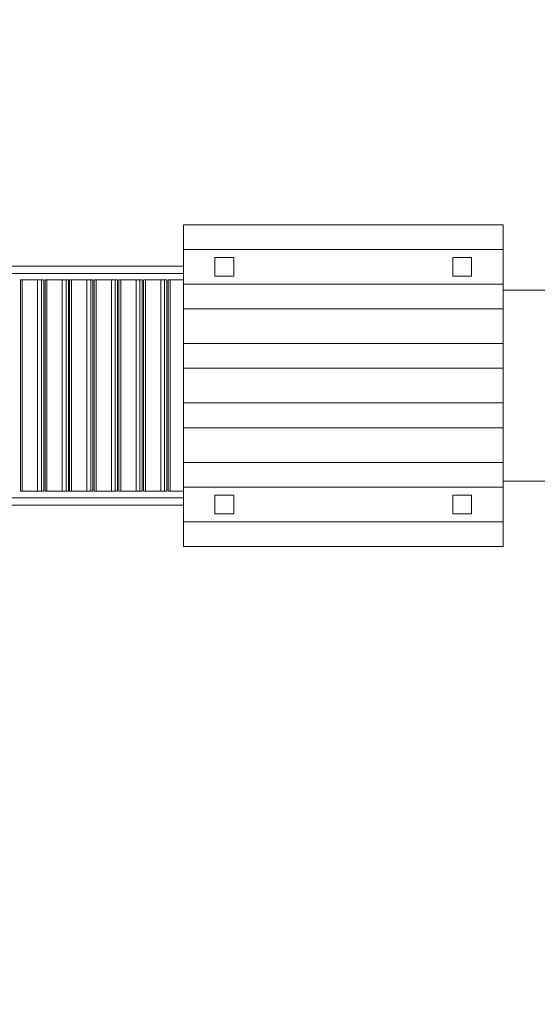
# Model space of a CAD drawing. Units: millimetres. Extents: x 968 to 14588, y 1874 to 11830.
# Drawn here: x 7070 to 9127, y 3936 to 7850 of the extents above; entities that cross this region are included whole.
import ezdxf

# ---------------------------------------------------------------- set-up
doc = ezdxf.new("R2010")
doc.units = ezdxf.units.MM
doc.header["$MEASUREMENT"] = 0
doc.linetypes.add('DGN Style 2', pattern=[462.285422, 277.371253, -184.914169])
for name, color, linetype, lineweight in [('common - Level 25', 7, 'Continuous', 0), ('joiners-new - Level 25', 7, 'Continuous', 0), ('joiners-new - Level 26', 7, 'Continuous', 0), ('Level 15', 7, 'Continuous', 0), ('roofs - Level 25', 7, 'Continuous', 0), ('slidesx - Level 27', 7, 'Continuous', 0), ('uprights - Level 26', 7, 'Continuous', 0)]:
    doc.layers.add(name, color=color, linetype=linetype, lineweight=lineweight)

msp = doc.modelspace()

# ---------------------------------------------------------------- linework, layer by layer
at = {"layer": 'common - Level 25', "color": 7, "linetype": 'Continuous', "lineweight": 13}
for p, q in [((8791.4, 6860.4), (8791.4, 6865.4)), ((8821.4, 6830.4), (8826.4, 6830.4)), ((8791.4, 5930.4), (8791.4, 5925.4))]:
    msp.add_line(p, q, dxfattribs=at)
at = {"layer": 'joiners-new - Level 25', "color": 7, "linetype": 'Continuous', "lineweight": 13}
for p, q in [((6981.9, 6870.9), (7721.3, 6870.9)), ((6981.9, 6840.9), (7721.3, 6840.9)), ((6981.9, 5949.9), (7721.3, 5949.9)), ((6981.9, 5919.9), (7721.3, 5919.9))]:
    msp.add_line(p, q, dxfattribs=at)
at = {"layer": 'joiners-new - Level 26', "color": 7, "linetype": 'Continuous', "lineweight": 13}
for p, q in [((7072.9, 6815.4), (7080.1, 6815.4)), ((7072.9, 6815.4), (7072.9, 5975.4)), ((7140.7, 6815.4), (7080.1, 6815.4)), ((7080.1, 5975.4), (7080.1, 6815.4)), ((7140.7, 6815.4), (7156.4, 6815.4)), ((7140.7, 5975.4), (7140.7, 6815.4)), ((7156.4, 6815.4), (7165.6, 6815.4)), ((7156.4, 5975.4), (7156.4, 6815.4)), ((7165.6, 6815.4), (7165.6, 5975.4)), ((7170.9, 6815.4), (7178.1, 6815.4)), ((7170.9, 6815.4), (7170.9, 5975.4)), ((7238.6, 6815.4), (7178.1, 6815.4)), ((7178.1, 5975.4), (7178.1, 6815.4)), ((7238.6, 6815.4), (7254.4, 6815.4)), ((7238.6, 5975.4), (7238.6, 6815.4)), ((7254.4, 6815.4), (7263.6, 6815.4)), ((7254.4, 5975.4), (7254.4, 6815.4)), ((7263.6, 6815.4), (7263.6, 5975.4)), ((7268.8, 6815.4), (7276.1, 6815.4)), ((7268.8, 6815.4), (7268.8, 5975.4)), ((7336.6, 6815.4), (7276.1, 6815.4)), ((7276.1, 5975.4), (7276.1, 6815.4)), ((7336.6, 6815.4), (7352.4, 6815.4)), ((7336.6, 5975.4), (7336.6, 6815.4)), ((7352.4, 6815.4), (7361.5, 6815.4)), ((7352.4, 5975.4), (7352.4, 6815.4)), ((7361.5, 6815.4), (7361.5, 5975.4)), ((7366.8, 6815.4), (7374, 6815.4)), ((7366.8, 6815.4), (7366.8, 5975.4)), ((7434.6, 6815.4), (7374, 6815.4)), ((7374, 5975.4), (7374, 6815.4)), ((7434.6, 6815.4), (7450.3, 6815.4)), ((7434.6, 5975.4), (7434.6, 6815.4)), ((7450.3, 6815.4), (7459.5, 6815.4)), ((7450.3, 5975.4), (7450.3, 6815.4)), ((7459.5, 6815.4), (7459.5, 5975.4)), ((7464.8, 6815.4), (7472, 6815.4)), ((7464.8, 6815.4), (7464.8, 5975.4)), ((7532.5, 6815.4), (7472, 6815.4)), ((7472, 5975.4), (7472, 6815.4)), ((7532.5, 6815.4), (7548.3, 6815.4)), ((7532.5, 5975.4), (7532.5, 6815.4)), ((7548.3, 6815.4), (7557.5, 6815.4)), ((7548.3, 5975.4), (7548.3, 6815.4)), ((7557.5, 6815.4), (7557.5, 5975.4)), ((7562.7, 6815.4), (7570, 6815.4)), ((7562.7, 6815.4), (7562.7, 5975.4)), ((7630.5, 6815.4), (7570, 6815.4)), ((7570, 5975.4), (7570, 6815.4)), ((7630.5, 6815.4), (7646.3, 6815.4)), ((7630.5, 5975.4), (7630.5, 6815.4)), ((7646.3, 6815.4), (7655.4, 6815.4)), ((7646.3, 5975.4), (7646.3, 6815.4)), ((7655.4, 6815.4), (7655.4, 5975.4)), ((7660.7, 6815.4), (7667.9, 6815.4)), ((7660.7, 6815.4), (7660.7, 5975.4)), ((7721.3, 6815.4), (7667.9, 6815.4)), ((7667.9, 5975.4), (7667.9, 6815.4)), ((7072.9, 5975.4), (7080.1, 5975.4)), ((7156.4, 5975.4), (7140.7, 5975.4)), ((7140.7, 5975.4), (7156.4, 5975.4)), ((7170.9, 5975.4), (7178.1, 5975.4)), ((7238.6, 5975.4), (7254.4, 5975.4)), ((7268.8, 5975.4), (7276.1, 5975.4)), ((7276.1, 5975.4), (7336.6, 5975.4)), ((7336.6, 5975.4), (7352.4, 5975.4)), ((7361.5, 5975.4), (7352.4, 5975.4)), ((7366.8, 5975.4), (7374, 5975.4)), ((7366.8, 5975.4), (7367.8, 5975.4)), ((7374, 5975.4), (7434.6, 5975.4)), ((7434.6, 5975.4), (7450.3, 5975.4)), ((7459.5, 5975.4), (7450.3, 5975.4)), ((7464.8, 5975.4), (7472, 5975.4)), ((7472, 5975.4), (7532.5, 5975.4)), ((7532.5, 5975.4), (7548.3, 5975.4)), ((7557.5, 5975.4), (7548.3, 5975.4)), ((7562.7, 5975.4), (7570, 5975.4)), ((7570, 5975.4), (7630.5, 5975.4)), ((7630.5, 5975.4), (7646.3, 5975.4)), ((7655.4, 5975.4), (7646.3, 5975.4)), ((7660.7, 5975.4), (7667.9, 5975.4))]:
    msp.add_line(p, q, dxfattribs=at)
at = {"layer": 'joiners-new - Level 26', "color": 7, "linetype": 'Continuous', "lineweight": 13, "flags": 128}
for points in [[(7072.9, 6815.4), (7080.1, 6815.4), (7080.1, 6815.4)], [(7140.7, 6815.4), (7140.7, 6815.4), (7156.4, 6815.4), (7156.4, 6815.4)], [(7170.9, 6815.4), (7178.1, 6815.4), (7178.1, 6815.4)], [(7238.6, 6815.4), (7238.6, 6815.4), (7254.4, 6815.4), (7254.4, 6815.4)], [(7268.8, 6815.4), (7276.1, 6815.4), (7276.1, 6815.4)], [(7336.6, 6815.4), (7352.4, 6815.4), (7352.4, 6815.4)], [(7366.8, 6815.4), (7374, 6815.4), (7374, 6815.4)], [(7434.6, 6815.4), (7434.6, 6815.4), (7450.3, 6815.4), (7450.3, 6815.4)], [(7464.8, 6815.4), (7472, 6815.4), (7472, 6815.4)], [(7532.5, 6815.4), (7532.5, 6815.4), (7548.3, 6815.4), (7548.3, 6815.4)], [(7563.7, 6815.4), (7563.7, 6815.4), (7562.7, 6815.4), (7570, 6815.4), (7570, 6815.4)], [(7570, 6815.4), (7563.7, 6815.4), (7563.7, 6815.4)], [(7630.5, 6815.4), (7630.5, 6815.4), (7646.3, 6815.4), (7646.3, 6815.4)], [(7660.7, 6815.4), (7667.9, 6815.4), (7667.9, 6815.4)], [(7667.9, 6815.4), (7661.7, 6815.4), (7661.7, 6815.4)], [(7072.9, 5975.4), (7080.1, 5975.4), (7140.7, 5975.4), (7156.4, 5975.4), (7165.6, 5975.4), (7165.6, 5975.4)], [(7072.9, 5975.4), (7080.1, 5975.4), (7080.1, 5975.4)], [(7140.7, 5975.4), (7156.4, 5975.4), (7156.4, 5975.4)], [(7170.9, 5975.4), (7178.1, 5975.4), (7238.6, 5975.4), (7254.4, 5975.4), (7263.6, 5975.4), (7263.6, 5975.4)], [(7170.9, 5975.4), (7178.1, 5975.4), (7178.1, 5975.4)], [(7178.1, 5975.4), (7171.9, 5975.4), (7171.9, 5975.4)], [(7336.6, 5975.4), (7352.4, 5975.4), (7352.4, 5975.4)], [(7366.8, 5975.4), (7374, 5975.4), (7374, 5975.4)], [(7434.6, 5975.4), (7434.6, 5975.4), (7450.3, 5975.4), (7450.3, 5975.4)], [(7465.8, 5975.4), (7465.8, 5975.4), (7464.8, 5975.4), (7472, 5975.4), (7472, 5975.4)], [(7465.8, 5975.4), (7465.8, 5975.4), (7464.8, 5975.4), (7465.8, 5975.4)], [(7472, 5975.4), (7465.8, 5975.4), (7465.8, 5975.4)], [(7532.5, 5975.4), (7532.5, 5975.4), (7548.3, 5975.4), (7548.3, 5975.4)], [(7563.7, 5975.4), (7563.7, 5975.4), (7562.7, 5975.4), (7570, 5975.4), (7570, 5975.4)], [(7570, 5975.4), (7563.7, 5975.4), (7563.7, 5975.4)], [(7630.5, 5975.4), (7630.5, 5975.4), (7646.3, 5975.4), (7646.3, 5975.4)], [(7660.7, 5975.4), (7667.9, 5975.4), (7721.3, 5975.4)], [(7660.7, 5975.4), (7667.9, 5975.4), (7667.9, 5975.4)], [(7667.9, 5975.4), (7661.7, 5975.4), (7661.7, 5975.4)]]:
    msp.add_lwpolyline(points, dxfattribs=at)
at = {"layer": 'Level 15', "color": 7, "linetype": 'DGN Style 2', "lineweight": 13}
msp.add_rational_spline([(8207.3, 10597.6), (8193, 10650.8), (8178.6, 10704), (7875.2, 11828.8), (6710.1, 11828.8), (6466.4, 11828.8), (6222.7, 11828.8), (5057.7, 11828.8), (4754.2, 10704), (4739.9, 10650.8), (4725.5, 10597.6), (4546.3, 10340.2), (4485.2, 10032.6), (3850.9, 10032.6), (3216.6, 10032.6), (2545.8, 10032.6), (2098.6, 9532.6), (2033.8, 9532.6), (1968.9, 9532.6), (968.9, 9532.6), (968.9, 8532.6), (968.9, 8285.2), (968.9, 8037.7), (968.9, 7037.7), (1968.9, 7037.7), (2033.8, 7037.7), (2098.6, 7037.7), (2147.4, 6983.1), (2201.3, 6933.6), (1966.4, 6479.6), (1966.4, 5968.5), (1966.4, 4977.9), (1966.4, 3987.2), (1966.4, 1887.2), (4066.4, 1887.2), (5048.9, 1887.2), (6031.4, 1887.2), (7938.4, 1887.2), (8121.7, 3785.4), (8494.1, 3785.4), (8866.4, 3785.4), (9829.6, 3785.4), (10458, 4515.4), (11522.4, 4515.4), (12586.8, 4515.4), (14586.8, 4515.4), (14586.8, 6015.4), (14586.8, 6395.4), (14586.8, 6775.4), (14586.8, 8275.4), (12586.8, 8275.4), (11522.4, 8275.4), (10458, 8275.4), (9829.6, 9005.4), (8866.4, 9005.4), (8697.9, 9005.4), (8529.3, 9005.4), (8512.6, 9129.1), (8476.4, 9248.7), (8476.4, 9494.5), (8476.4, 9740.4), (8476.4, 10211.2), (8207.3, 10597.6)], [1, 1, 1, 0.79387104691, 1, 1, 1, 0.79387104691, 1, 1, 1, 0.978828985813, 1, 1, 1, 0.912870929175, 1, 1, 1, 0.707106781187, 1, 1, 1, 0.707106781187, 1, 1, 1, 0.998810276323, 1, 0.97163429196, 1, 1, 1, 0.707106781187, 1, 1, 1, 0.740311910584, 1, 1, 1, 0.908950205562, 1, 1, 1, 0.707106781138, 1, 1, 1, 0.707106781138, 1, 1, 1, 0.908950205562, 1, 1, 1, 0.996839119426, 1, 1, 1, 0.954094892366, 1], degree=2, knots=[0, 0, 0, 0.032258, 0.032258, 0.064516, 0.064516, 0.096774, 0.096774, 0.129032, 0.129032, 0.16129, 0.16129, 0.193548, 0.193548, 0.225806, 0.225806, 0.258065, 0.258065, 0.290323, 0.290323, 0.322581, 0.322581, 0.354839, 0.354839, 0.387097, 0.387097, 0.419355, 0.419355, 0.451613, 0.451613, 0.483871, 0.483871, 0.516129, 0.516129, 0.548387, 0.548387, 0.580645, 0.580645, 0.612903, 0.612903, 0.645161, 0.645161, 0.677419, 0.677419, 0.709677, 0.709677, 0.741935, 0.741935, 0.774194, 0.774194, 0.806452, 0.806452, 0.83871, 0.83871, 0.870968, 0.870968, 0.903226, 0.903226, 0.935484, 0.935484, 0.967742, 0.967742, 1, 1, 1], dxfattribs=at)
at = {"layer": 'roofs - Level 25', "color": 7, "linetype": 'Continuous', "lineweight": 13}
for p, q in [((7725.3, 7035.3), (7721.3, 7035.3)), ((7721.3, 7035.3), (7721.3, 7033.6)), ((7721.3, 7031.6), (7721.3, 7021.1)), ((7721.3, 7021.1), (7721.3, 7020.9)), ((8991.3, 7035.3), (8991.3, 7035.2)), ((8991.3, 7035.3), (8991.3, 7035.3)), ((7721.3, 6940.4), (7721.3, 6936.7)), ((7721.3, 6936.7), (8991.3, 6936.7)), ((8991.3, 6799), (8991.3, 6936.7)), ((7846.3, 6830.4), (7846.3, 6905.4)), ((7921.3, 6905.4), (7846.3, 6905.4)), ((8791.4, 6905.4), (8791.3, 6905.4)), ((8791.3, 6830.4), (8791.3, 6905.4)), ((7846.3, 6830.4), (7846.4, 6830.4)), ((8791.3, 6830.4), (8791.4, 6830.4)), ((8791.3, 6830.4), (8866.3, 6830.4)), ((7721.3, 6799), (8991.3, 6799)), ((7721.3, 6799), (7721.3, 6797.4)), ((7721.3, 6795.3), (7721.3, 6784.6)), ((7721.3, 6704.2), (7721.3, 6700.4)), ((7721.3, 6700.4), (8991.3, 6700.4)), ((8991.3, 6562.8), (8991.3, 6700.4)), ((7721.3, 6562.8), (8991.3, 6562.8)), ((7721.3, 6562.8), (7721.3, 6561.1)), ((7721.3, 6559.1), (7721.3, 6548.4)), ((7721.3, 6467.9), (7721.3, 6464.2)), ((8991.3, 6464.2), (7721.3, 6464.2)), ((8991.3, 6326.5), (8991.3, 6464.2)), ((8991.3, 6326.5), (7721.3, 6326.5)), ((7721.3, 6326.5), (7721.3, 6324.9)), ((7721.3, 6322.8), (7721.3, 6312.1)), ((7721.3, 6231.7), (7721.3, 6227.9)), ((7721.3, 6227.9), (8991.3, 6227.9)), ((8991.3, 6090.3), (8991.3, 6227.9)), ((8991.3, 6090.3), (7721.3, 6090.3)), ((7721.3, 6090.3), (7721.3, 6088.6)), ((7721.3, 6086.6), (7721.3, 6075.9)), ((8991.3, 6090.2), (8991.3, 6090)), ((7721.3, 5995.4), (7721.3, 5991.7)), ((7721.3, 5991.7), (8991.3, 5991.7)), ((8991.3, 5854), (8991.3, 5991.7)), ((7921.3, 5960.4), (7846.3, 5960.4)), ((8866.3, 5960.4), (8791.3, 5960.4)), ((8791.3, 5885.4), (8791.3, 5960.4)), ((8791.3, 5960.4), (8791.4, 5960.4)), ((7846.3, 5885.4), (7846.4, 5885.4)), ((8791.3, 5885.4), (8866.3, 5885.4)), ((8791.3, 5885.4), (8791.4, 5885.4)), ((7721.3, 5854), (8991.3, 5854)), ((7721.3, 5854), (7721.3, 5852.4)), ((7721.3, 5850.3), (7721.3, 5839.6)), ((8991.3, 5854), (8991.3, 5853.7)), ((8991.3, 5755.4), (7721.3, 5755.4))]:
    msp.add_line(p, q, dxfattribs=at)
at = {"layer": 'roofs - Level 25', "color": 7, "linetype": 'Continuous', "lineweight": 13, "flags": 128}
for points in [[(7721.3, 7035.3), (8991.3, 7035.3), (8991.3, 7035.3)], [(7721.3, 7025.9), (7721.3, 7029.3), (7721.3, 7029.3)], [(7725.3, 7035.3), (8991.3, 7035.3), (7725.3, 7035.3), (7725.3, 7035.3)], [(7921.3, 6905.4), (7846.3, 6905.4), (7846.3, 6905.4)], [(7846.3, 6905.4), (7921.3, 6905.4), (7921.3, 6905.4)], [(8791.4, 6905.4), (8791.3, 6905.4), (8791.3, 6905.4)], [(7846.3, 6830.4), (7846.4, 6830.4), (7846.3, 6830.4), (7846.3, 6830.4)], [(8866.3, 6830.4), (8791.3, 6830.4), (8866.3, 6830.4), (8866.3, 6830.4)], [(7846.3, 5960.4), (7846.3, 5885.4), (7846.3, 5885.4)], [(7921.3, 5960.4), (7846.3, 5960.4), (7846.3, 5960.4)], [(7846.3, 5960.4), (7921.3, 5960.4), (7921.3, 5960.4)], [(8791.4, 5960.4), (8791.3, 5960.4), (8791.3, 5960.4)], [(7846.3, 5885.4), (7846.4, 5885.4), (7846.3, 5885.4), (7846.3, 5885.4)], [(8866.3, 5885.4), (8791.3, 5885.4), (8866.3, 5885.4), (8866.3, 5885.4)], [(7721.3, 5759.2), (7721.3, 5755.4), (7721.3, 5755.4)], [(8991.3, 5755.4), (7721.3, 5755.4), (7721.3, 5755.4)]]:
    msp.add_lwpolyline(points, dxfattribs=at)
at = {"layer": 'roofs - Level 25', "color": 7, "linetype": 'Continuous', "lineweight": 13}
for centre, start_param, end_param in [((8991.3, 6986), -0.137065, -0.032241), ((8991.3, 6986), -0.680999, -0.354853), ((8991.3, 6986), 4.631947, 4.76614), ((8991.3, 6986), 3.14242, 4.475825), ((8991.3, 6749.7), -0.144915, -0.017418), ((8991.3, 6749.7), 4.624996, 5.983009)]:
    msp.add_ellipse(centre, major_axis=(0, 49.3), ratio=0.000043, start_param=start_param, end_param=end_param, dxfattribs=at)
for points, degree, knots in [([(7721.3, 7035.3), (7721.3, 7035.2), (7721.3, 7035.1), (7721.3, 7033.9), (7721.3, 7032.4), (7721.3, 7031.6)], 3, [0, 0, 0, 0, 0.301237, 0.634574, 1, 1, 1, 1]), ([(7721.3, 7033.6), (7721.3, 7034), (7721.3, 7035.3), (7721.3, 7035.3), (7721.3, 7035.3), (7721.3, 7035.3)], 2, [0, 0, 0, 0.101866, 0.401244, 0.401244, 1, 1, 1]), ([(7721.3, 7020.9), (7721.3, 7020.9), (7721.3, 7020.9), (7721.3, 7024.3), (7721.3, 7029.7), (7721.3, 7031.6), (7721.3, 7032.1), (7721.3, 7032.6)], 2, [0, 0, 0, 0.463902, 0.463902, 0.695853, 0.927803, 0.927803, 1, 1, 1]), ([(7721.3, 7020.9), (7721.3, 7017.7), (7721.3, 7012.7), (7721.3, 7006.8), (7721.3, 7004.9)], 3, [0, 0, 0, 0, 0.675374, 1, 1, 1, 1]), ([(8991.3, 6936.7), (8991.3, 6935.7), (8991.3, 6955.9), (8991.3, 6991.2), (8991.3, 7016.2), (8991.3, 7031.9), (8991.3, 7034.6), (8991.3, 7035.1), (8991.3, 7035.3), (8991.3, 7035.3), (8991.3, 7035.3)], 3, [0, 0, 0, 0, 0.468579, 0.499025, 0.624291, 0.926524, 0.947466, 0.967729, 0.982073, 1, 1, 1, 1]), ([(7721.3, 7004.9), (7721.3, 7002.8), (7721.3, 6998.8), (7721.3, 6992.4), (7721.3, 6988.1), (7721.3, 6986)], 3, [0, 0, 0, 0, 0.335923, 0.669248, 1, 1, 1, 1]), ([(7721.3, 6986), (7721.3, 6983.8), (7721.3, 6979.5), (7721.3, 6973.2), (7721.3, 6969.1), (7721.3, 6967.1)], 3, [0, 0, 0, 0, 0.330748, 0.664073, 1, 1, 1, 1]), ([(7721.3, 6967.1), (7721.3, 6965.2), (7721.3, 6961.3), (7721.3, 6955.9), (7721.3, 6952.7), (7721.3, 6951.1)], 3, [0, 0, 0, 0, 0.32463, 0.657958, 1, 1, 1, 1]), ([(7721.3, 6951.1), (7721.3, 6947.8), (7721.3, 6943.8), (7721.3, 6941.1), (7721.3, 6940.4)], 3, [0, 0, 0, 0, 0.728576, 1, 1, 1, 1]), ([(7721.3, 6797.4), (7721.3, 6797.8), (7721.3, 6799), (7721.3, 6799), (7721.3, 6867.9), (7721.3, 6936.7), (7721.3, 6936.7), (7721.3, 6938.6), (7721.3, 6940.4)], 2, [0, 0, 0, 0.067902, 0.26749, 0.26749, 0.666667, 0.666667, 0.833333, 1, 1, 1]), ([(7721.3, 6799), (7721.3, 6799), (7721.3, 6798.8), (7721.3, 6797.7), (7721.3, 6796.1), (7721.3, 6795.3)], 3, [0, 0, 0, 0, 0.301236, 0.634573, 1, 1, 1, 1]), ([(7721.3, 6777.2), (7721.3, 6777.2), (7721.3, 6779.8), (7721.3, 6782.3), (7721.3, 6784.6), (7721.3, 6789.2), (7721.3, 6792.8), (7721.3, 6795.3), (7721.3, 6795.7), (7721.3, 6796), (7721.3, 6796.4)], 3, [0, 0, 0, 0, 0, 0.309262, 0.309262, 0.309262, 0.927785, 0.927785, 0.927785, 1, 1, 1, 1]), ([(7721.3, 6784.6), (7721.3, 6781.5), (7721.3, 6776.4), (7721.3, 6770.5), (7721.3, 6768.6)], 3, [0, 0, 0, 0, 0.675374, 1, 1, 1, 1]), ([(8991.3, 6700.4), (8991.3, 6699.5), (8991.3, 6719.6), (8991.3, 6754.9), (8991.3, 6779.9), (8991.3, 6795.7), (8991.3, 6798.4), (8991.3, 6798.8), (8991.3, 6799), (8991.3, 6799), (8991.3, 6799)], 3, [0, 0, 0, 0, 0.468579, 0.499025, 0.624291, 0.926524, 0.947466, 0.967729, 0.982073, 1, 1, 1, 1]), ([(7721.3, 6768.6), (7721.3, 6766.6), (7721.3, 6762.5), (7721.3, 6756.1), (7721.3, 6751.9), (7721.3, 6749.7)], 3, [0, 0, 0, 0, 0.335923, 0.669248, 1, 1, 1, 1]), ([(7721.3, 6749.7), (7721.3, 6747.6), (7721.3, 6743.3), (7721.3, 6736.9), (7721.3, 6732.9), (7721.3, 6730.8)], 3, [0, 0, 0, 0, 0.330748, 0.664073, 1, 1, 1, 1]), ([(7721.3, 6730.8), (7721.3, 6728.9), (7721.3, 6725.1), (7721.3, 6719.7), (7721.3, 6716.5), (7721.3, 6714.8)], 3, [0, 0, 0, 0, 0.32463, 0.657958, 1, 1, 1, 1]), ([(7721.3, 6714.8), (7721.3, 6711.5), (7721.3, 6707.6), (7721.3, 6704.9), (7721.3, 6704.2)], 3, [0, 0, 0, 0, 0.728576, 1, 1, 1, 1]), ([(7721.3, 6561.1), (7721.3, 6561.5), (7721.3, 6562.8), (7721.3, 6562.8), (7721.3, 6631.6), (7721.3, 6700.4), (7721.3, 6700.4), (7721.3, 6700.6), (7721.3, 6700.9), (7721.3, 6701.8), (7721.3, 6702.5), (7721.3, 6703.2), (7721.3, 6704.2)], 2, [0, 0, 0, 0.06791, 0.267496, 0.267496, 0.666667, 0.666667, 0.75, 0.75, 0.833333, 0.916667, 0.916667, 1, 1, 1]), ([(7721.3, 6562.8), (7721.3, 6562.7), (7721.3, 6562.6), (7721.3, 6561.4), (7721.3, 6559.9), (7721.3, 6559.1)], 3, [0, 0, 0, 0, 0.301237, 0.634574, 1, 1, 1, 1]), ([(7721.3, 6548.4), (7721.3, 6550.1), (7721.3, 6551.6), (7721.3, 6553.2), (7721.3, 6555.8), (7721.3, 6557), (7721.3, 6558.1), (7721.3, 6559.1), (7721.3, 6559.6), (7721.3, 6560.1)], 2, [0, 0, 0, 0.231951, 0.231951, 0.463901, 0.695852, 0.695852, 0.927803, 0.927803, 1, 1, 1]), ([(7721.3, 6548.4), (7721.3, 6545.2), (7721.3, 6540.2), (7721.3, 6534.3), (7721.3, 6532.4)], 3, [0, 0, 0, 0, 0.675374, 1, 1, 1, 1]), ([(8991.3, 6464.2), (8991.3, 6463.2), (8991.3, 6483.4), (8991.3, 6518.7), (8991.3, 6543.7), (8991.3, 6559.4), (8991.3, 6562.1), (8991.3, 6562.6), (8991.3, 6562.8), (8991.3, 6562.8), (8991.3, 6562.8)], 3, [0, 0, 0, 0, 0.468579, 0.499025, 0.624291, 0.926524, 0.947466, 0.967729, 0.982073, 1, 1, 1, 1]), ([(7721.3, 6532.4), (7721.3, 6530.3), (7721.3, 6526.3), (7721.3, 6519.9), (7721.3, 6515.6), (7721.3, 6513.5)], 3, [0, 0, 0, 0, 0.335923, 0.669248, 1, 1, 1, 1]), ([(7721.3, 6513.5), (7721.3, 6511.3), (7721.3, 6507), (7721.3, 6500.7), (7721.3, 6496.6), (7721.3, 6494.6)], 3, [0, 0, 0, 0, 0.330748, 0.664073, 1, 1, 1, 1]), ([(7721.3, 6494.6), (7721.3, 6492.7), (7721.3, 6488.8), (7721.3, 6483.4), (7721.3, 6480.2), (7721.3, 6478.6)], 3, [0, 0, 0, 0, 0.32463, 0.657958, 1, 1, 1, 1]), ([(7721.3, 6478.6), (7721.3, 6475.3), (7721.3, 6471.3), (7721.3, 6468.6), (7721.3, 6467.9)], 3, [0, 0, 0, 0, 0.728576, 1, 1, 1, 1]), ([(7721.3, 6324.9), (7721.3, 6325.3), (7721.3, 6326.5), (7721.3, 6326.5), (7721.3, 6395.4), (7721.3, 6464.2), (7721.3, 6464.2), (7721.3, 6464.4), (7721.3, 6464.6), (7721.3, 6465.6), (7721.3, 6466.3), (7721.3, 6467), (7721.3, 6467.9)], 2, [0, 0, 0, 0.067909, 0.267495, 0.267495, 0.666667, 0.666667, 0.75, 0.75, 0.833333, 0.916667, 0.916667, 1, 1, 1]), ([(7721.3, 6326.5), (7721.3, 6326.5), (7721.3, 6326.3), (7721.3, 6325.2), (7721.3, 6323.6), (7721.3, 6322.8)], 3, [0, 0, 0, 0, 0.301237, 0.634574, 1, 1, 1, 1]), ([(7721.3, 6312.1), (7721.3, 6313.8), (7721.3, 6315.4), (7721.3, 6316.9), (7721.3, 6319.6), (7721.3, 6320.7), (7721.3, 6321.9), (7721.3, 6322.8), (7721.3, 6323.4), (7721.3, 6323.9)], 2, [0, 0, 0, 0.23195, 0.23195, 0.4639, 0.69585, 0.69585, 0.927801, 0.927801, 1, 1, 1]), ([(7721.3, 6312.1), (7721.3, 6309), (7721.3, 6303.9), (7721.3, 6298), (7721.3, 6296.1)], 3, [0, 0, 0, 0, 0.675374, 1, 1, 1, 1]), ([(8991.3, 6227.9), (8991.3, 6227), (8991.3, 6247.1), (8991.3, 6282.4), (8991.3, 6307.4), (8991.3, 6323.2), (8991.3, 6325.9), (8991.3, 6326.3), (8991.3, 6326.5), (8991.3, 6326.5), (8991.3, 6326.5)], 3, [0, 0, 0, 0, 0.468579, 0.499025, 0.624291, 0.926524, 0.947466, 0.967729, 0.982073, 1, 1, 1, 1]), ([(7721.3, 6296.1), (7721.3, 6294.1), (7721.3, 6290), (7721.3, 6283.6), (7721.3, 6279.4), (7721.3, 6277.2)], 3, [0, 0, 0, 0, 0.335923, 0.669248, 1, 1, 1, 1]), ([(7721.3, 6277.2), (7721.3, 6275.1), (7721.3, 6270.8), (7721.3, 6264.4), (7721.3, 6260.4), (7721.3, 6258.3)], 3, [0, 0, 0, 0, 0.330748, 0.664073, 1, 1, 1, 1]), ([(7721.3, 6258.3), (7721.3, 6256.4), (7721.3, 6252.6), (7721.3, 6247.2), (7721.3, 6244), (7721.3, 6242.3)], 3, [0, 0, 0, 0, 0.32463, 0.657958, 1, 1, 1, 1]), ([(7721.3, 6242.3), (7721.3, 6239), (7721.3, 6235.1), (7721.3, 6232.4), (7721.3, 6231.7)], 3, [0, 0, 0, 0, 0.728576, 1, 1, 1, 1]), ([(7721.3, 6088.6), (7721.3, 6089), (7721.3, 6090.3), (7721.3, 6090.3), (7721.3, 6159.1), (7721.3, 6227.9), (7721.3, 6227.9), (7721.3, 6228.1), (7721.3, 6228.4), (7721.3, 6229.3), (7721.3, 6230), (7721.3, 6230.7), (7721.3, 6231.7)], 2, [0, 0, 0, 0.06791, 0.267496, 0.267496, 0.666667, 0.666667, 0.75, 0.75, 0.833333, 0.916667, 0.916667, 1, 1, 1]), ([(7721.3, 6090.3), (7721.3, 6090.2), (7721.3, 6090.1), (7721.3, 6088.9), (7721.3, 6087.4), (7721.3, 6086.6)], 3, [0, 0, 0, 0, 0.301237, 0.634574, 1, 1, 1, 1]), ([(7721.3, 6075.9), (7721.3, 6075.9), (7721.3, 6075.9), (7721.3, 6077.6), (7721.3, 6079.1), (7721.3, 6080.7), (7721.3, 6083.3), (7721.3, 6084.5), (7721.3, 6085.6), (7721.3, 6086.6), (7721.3, 6087.1), (7721.3, 6087.6)], 2, [0, 0, 0, 0.463901, 0.463901, 0.579877, 0.579877, 0.695852, 0.811828, 0.811828, 0.927803, 0.927803, 1, 1, 1]), ([(7721.3, 6075.9), (7721.3, 6072.7), (7721.3, 6067.7), (7721.3, 6061.8), (7721.3, 6059.9)], 3, [0, 0, 0, 0, 0.675374, 1, 1, 1, 1]), ([(8991.3, 5991.7), (8991.3, 5990.7), (8991.3, 6010.9), (8991.3, 6046.2), (8991.3, 6071.2), (8991.3, 6086.9), (8991.3, 6089.6), (8991.3, 6090.1), (8991.3, 6090.3), (8991.3, 6090.3), (8991.3, 6090.3)], 3, [0, 0, 0, 0, 0.468579, 0.499025, 0.624291, 0.926524, 0.947466, 0.967729, 0.982073, 1, 1, 1, 1]), ([(7721.3, 6059.9), (7721.3, 6057.8), (7721.3, 6053.8), (7721.3, 6047.4), (7721.3, 6043.1), (7721.3, 6041)], 3, [0, 0, 0, 0, 0.335923, 0.669248, 1, 1, 1, 1]), ([(7721.3, 6041), (7721.3, 6038.8), (7721.3, 6034.5), (7721.3, 6028.2), (7721.3, 6024.1), (7721.3, 6022.1)], 3, [0, 0, 0, 0, 0.330748, 0.664073, 1, 1, 1, 1]), ([(7721.3, 6022.1), (7721.3, 6020.2), (7721.3, 6016.3), (7721.3, 6010.9), (7721.3, 6007.7), (7721.3, 6006.1)], 3, [0, 0, 0, 0, 0.32463, 0.657958, 1, 1, 1, 1]), ([(7721.3, 6006.1), (7721.3, 6002.8), (7721.3, 5998.8), (7721.3, 5996.1), (7721.3, 5995.4)], 3, [0, 0, 0, 0, 0.728576, 1, 1, 1, 1]), ([(7721.3, 5852.4), (7721.3, 5852.8), (7721.3, 5854), (7721.3, 5854), (7721.3, 5922.9), (7721.3, 5991.7), (7721.3, 5991.7), (7721.3, 5991.9), (7721.3, 5992.1), (7721.3, 5993.1), (7721.3, 5993.8), (7721.3, 5994.5), (7721.3, 5995.4), (7721.3, 5995.4), (7721.3, 5995.4)], 2, [0, 0, 0, 0.050932, 0.200621, 0.200621, 0.5, 0.5, 0.5625, 0.5625, 0.625, 0.6875, 0.6875, 0.75, 0.75, 1, 1, 1]), ([(7721.3, 5854), (7721.3, 5854), (7721.3, 5853.8), (7721.3, 5852.7), (7721.3, 5851.1), (7721.3, 5850.3)], 3, [0, 0, 0, 0, 0.301237, 0.634573, 1, 1, 1, 1]), ([(7721.3, 5839.6), (7721.3, 5839.6), (7721.3, 5839.6), (7721.3, 5843), (7721.3, 5848.4), (7721.3, 5850.3), (7721.3, 5850.9), (7721.3, 5851.4)], 2, [0, 0, 0, 0.633787, 0.633787, 0.792234, 0.950681, 0.950681, 1, 1, 1]), ([(7721.3, 5839.6), (7721.3, 5836.5), (7721.3, 5831.4), (7721.3, 5825.5), (7721.3, 5823.6)], 3, [0, 0, 0, 0, 0.675374, 1, 1, 1, 1]), ([(8991.3, 5755.4), (8991.3, 5754.5), (8991.3, 5774.6), (8991.3, 5809.9), (8991.3, 5834.9), (8991.3, 5850.7), (8991.3, 5853.4), (8991.3, 5853.8), (8991.3, 5854), (8991.3, 5854), (8991.3, 5854)], 3, [0, 0, 0, 0, 0.468579, 0.499025, 0.624291, 0.926524, 0.947466, 0.967729, 0.982073, 1, 1, 1, 1]), ([(7721.3, 5823.6), (7721.3, 5821.6), (7721.3, 5817.5), (7721.3, 5811.1), (7721.3, 5806.9), (7721.3, 5804.7)], 3, [0, 0, 0, 0, 0.335923, 0.669248, 1, 1, 1, 1]), ([(7721.3, 5804.7), (7721.3, 5802.6), (7721.3, 5798.3), (7721.3, 5791.9), (7721.3, 5787.9), (7721.3, 5785.8)], 3, [0, 0, 0, 0, 0.330748, 0.664073, 1, 1, 1, 1]), ([(7721.3, 5785.8), (7721.3, 5783.9), (7721.3, 5780.1), (7721.3, 5774.7), (7721.3, 5771.5), (7721.3, 5769.8)], 3, [0, 0, 0, 0, 0.32463, 0.657958, 1, 1, 1, 1]), ([(7721.3, 5769.8), (7721.3, 5766.5), (7721.3, 5762.6), (7721.3, 5759.9), (7721.3, 5759.2)], 3, [0, 0, 0, 0, 0.728576, 1, 1, 1, 1]), ([(7721.3, 5755.4), (7721.3, 5755.4), (7721.3, 5755.6), (7721.3, 5755.9), (7721.3, 5756.8), (7721.3, 5757.5), (7721.3, 5758.2), (7721.3, 5759.2)], 2, [0, 0, 0, 0.25, 0.25, 0.5, 0.75, 0.75, 1, 1, 1])]:
    msp.add_open_spline(points, degree=degree, knots=knots, dxfattribs=at)
for points, degree in [([(7721.3, 7031.6), (7721.3, 7029.1), (7721.3, 7025.4), (7721.3, 7020.9)], 3), ([(7721.3, 7004.9), (7721.3, 7006.9), (7721.3, 7008.9)], 2), ([(7721.3, 6940.4), (7721.3, 6937.9), (7721.5, 6936.6), (7721.3, 6936.7)], 3), ([(7721.3, 6795.3), (7721.3, 6792.8), (7721.3, 6789.2), (7721.3, 6784.6)], 3), ([(7721.3, 6704.2), (7721.3, 6701.7), (7721.5, 6700.4), (7721.3, 6700.4)], 3), ([(7721.3, 6559.1), (7721.3, 6556.6), (7721.3, 6552.9), (7721.3, 6548.4)], 3), ([(7721.3, 6532.4), (7721.3, 6534.4), (7721.3, 6536.4)], 2), ([(7721.3, 6467.9), (7721.3, 6465.4), (7721.5, 6464.1), (7721.3, 6464.2)], 3), ([(7721.3, 6322.8), (7721.3, 6320.3), (7721.3, 6316.7), (7721.3, 6312.1)], 3), ([(7721.3, 6296.1), (7721.3, 6298.2), (7721.3, 6300.2)], 2), ([(7721.3, 6231.7), (7721.3, 6229.2), (7721.5, 6227.9), (7721.3, 6227.9)], 3), ([(7721.3, 6086.6), (7721.3, 6084.1), (7721.3, 6080.4), (7721.3, 6075.9)], 3), ([(7721.3, 6059.9), (7721.3, 6061.9), (7721.3, 6063.9)], 2), ([(7721.3, 5995.4), (7721.3, 5992.9), (7721.5, 5991.6), (7721.3, 5991.7)], 3), ([(7721.3, 5850.3), (7721.3, 5847.8), (7721.3, 5844.2), (7721.3, 5839.6)], 3), ([(7721.3, 5823.6), (7721.3, 5825.7), (7721.3, 5827.7)], 2), ([(7721.3, 5759.2), (7721.3, 5756.7), (7721.5, 5755.4), (7721.3, 5755.4)], 3)]:
    msp.add_open_spline(points, degree=degree, dxfattribs=at)
for points, weights, knots in [([(8991.3, 6799), (8991.3, 6799), (8991.3, 6799), (8991.3, 6867.9), (8991.3, 6936.7), (8991.3, 6936.7), (8991.3, 6936.7), (8991.3, 6936.7), (8991.3, 6936.7)], [1, 0.999999865054, 1, 1, 1, 1, 1, 0.999999999998, 1], [0, 0, 0, 0.333333, 0.333333, 0.5, 0.5, 0.666667, 0.666667, 1, 1, 1]), ([(8991.3, 6508.8), (8991.3, 6562.8), (8991.3, 6562.8), (8991.3, 6631.6), (8991.3, 6700.4), (8991.3, 6700.4), (8991.3, 6700.4)], [1, 0.672982151791, 1, 1, 1, 0.999885246426, 1], [0, 0, 0, 0.333333, 0.333333, 0.666667, 0.666667, 1, 1, 1]), ([(8991.3, 6272.2), (8991.3, 6326.5), (8991.3, 6326.5), (8991.3, 6395.4), (8991.3, 6464.2), (8991.3, 6464.2), (8991.3, 6508.2)], [1, 0.670418353725, 1, 1, 1, 0.744293295346, 1], [0, 0, 0, 0.333333, 0.333333, 0.666667, 0.666667, 1, 1, 1]), ([(8991.3, 6034.9), (8991.3, 6090.3), (8991.3, 6090.3), (8991.3, 6090.3), (8991.3, 6090.3), (8991.3, 6159.1), (8991.3, 6227.9), (8991.3, 6227.9), (8991.3, 6271.9)], [1, 0.662100543339, 1, 1, 1, 1, 1, 0.744293308116, 1], [0, 0, 0, 0.333333, 0.333333, 0.5, 0.5, 0.666667, 0.666667, 1, 1, 1]), ([(8991.3, 5755.4), (8991.3, 5755.4), (8991.3, 5755.4), (8991.3, 5755.4), (8991.3, 5804.7), (8991.3, 5854), (8991.3, 5854), (8991.3, 5922.9), (8991.3, 5991.7), (8991.3, 5991.7), (8991.3, 6023.8)], [1, 1, 1, 0.707106815146, 1, 0.707106815146, 1, 1, 1, 0.820859159742, 1], [0, 0, 0, 0.25, 0.25, 0.375, 0.375, 0.5, 0.5, 0.75, 0.75, 1, 1, 1])]:
    msp.add_rational_spline(points, weights, degree=2, knots=knots, dxfattribs=at)
at = {"layer": 'slidesx - Level 27', "color": 7, "linetype": 'Continuous', "lineweight": 13}
for p, q in [((8991.3, 6775.4), (9719.4, 6775.4)), ((9719.4, 6015.4), (8991.3, 6015.4))]:
    msp.add_line(p, q, dxfattribs=at)
at = {"layer": 'uprights - Level 26', "color": 7, "linetype": 'Continuous', "lineweight": 13, "flags": 128}
for points in [[(7846.4, 6830.4), (7846.4, 6905.4), (7846.4, 6905.4)], [(7921.4, 6905.4), (7846.4, 6905.4), (7846.4, 6905.4)], [(7921.4, 6905.4), (7921.4, 6830.4), (7921.4, 6830.4)], [(8791.4, 6830.4), (8791.4, 6905.4), (8791.4, 6905.4)], [(8791.4, 6905.4), (8866.4, 6905.4), (8866.4, 6905.4)], [(8866.4, 6905.4), (8866.4, 6830.4), (8866.4, 6830.4)], [(7921.4, 6830.4), (7846.4, 6830.4), (7846.4, 6830.4)], [(8866.4, 6830.4), (8791.4, 6830.4), (8791.4, 6830.4)], [(7846.4, 5885.4), (7846.4, 5960.4), (7846.4, 5960.4)], [(7921.4, 5960.4), (7846.4, 5960.4), (7846.4, 5960.4)], [(7921.4, 5960.4), (7921.4, 5885.4), (7921.4, 5885.4)], [(8791.4, 5885.4), (8791.4, 5960.4), (8791.4, 5960.4)], [(8791.4, 5960.4), (8866.4, 5960.4), (8866.4, 5960.4)], [(8866.4, 5960.4), (8866.4, 5885.4), (8866.4, 5885.4)], [(7921.4, 5885.4), (7846.4, 5885.4), (7846.4, 5885.4)], [(8866.4, 5885.4), (8791.4, 5885.4), (8791.4, 5885.4)]]:
    msp.add_lwpolyline(points, dxfattribs=at)

doc.saveas('drawing.dxf')
